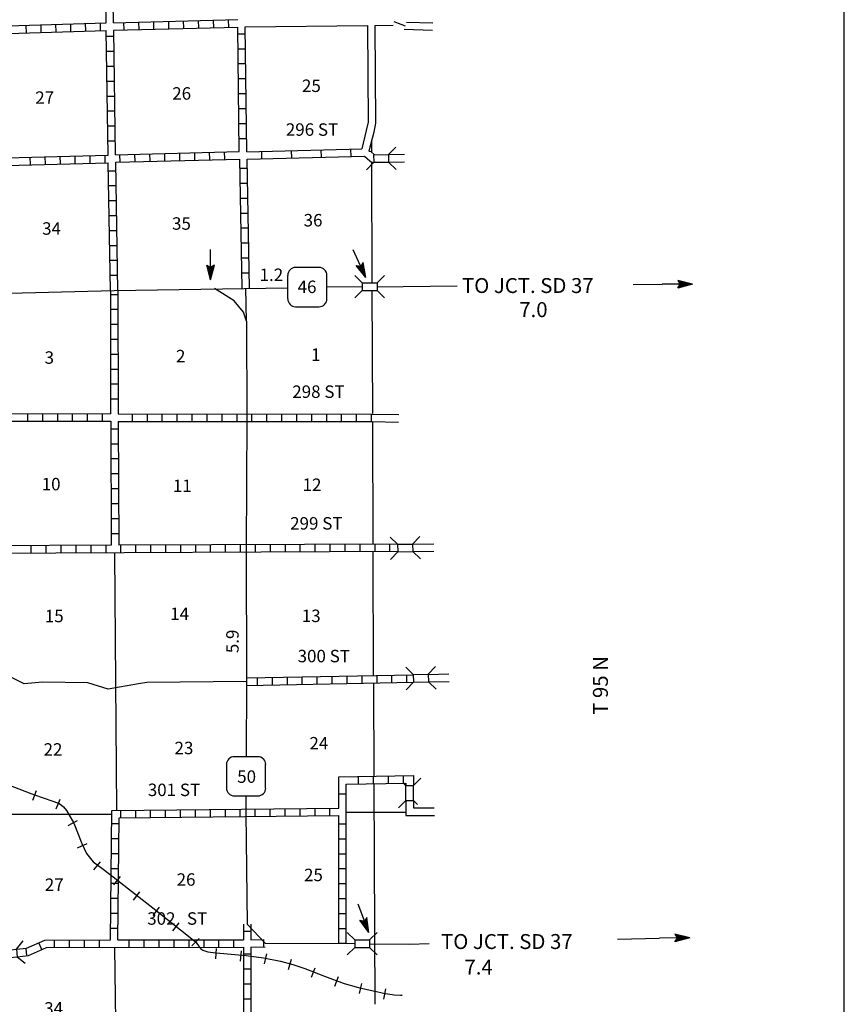
# Model space of a CAD drawing. Extents: x 1372974 to 1910017, y 15437295 to 15803266.
# Drawn here: x 1864402 to 1897509, y 15621943 to 15661493 of the extents above; entities that cross this region are included whole.
import ezdxf
from ezdxf.enums import TextEntityAlignment as Align

# ---------------------------------------------------------------- set-up
doc = ezdxf.new("R2010")
doc.units = 0
doc.header["$MEASUREMENT"] = 0
doc.linetypes.add('DGN_STYLE_3', pattern=[0.0011, 0, -0.0011])
for name, color, linetype in [('L10', 7, 'CONTINUOUS'), ('L13', 7, 'CONTINUOUS'), ('L14', 7, 'CONTINUOUS'), ('L15', 7, 'CONTINUOUS'), ('L18', 7, 'CONTINUOUS'), ('L23', 7, 'CONTINUOUS'), ('L28', 7, 'CONTINUOUS'), ('L3', 7, 'CONTINUOUS'), ('L30', 7, 'CONTINUOUS'), ('L4', 7, 'CONTINUOUS'), ('L53', 7, 'CONTINUOUS'), ('L8', 7, 'CONTINUOUS'), ('L9', 7, 'CONTINUOUS')]:
    doc.layers.add(name, color=color, linetype=linetype)
doc.styles.add('STYLE-FONT002', font='font002.shx')

# ---------------------------------------------------------------- blocks, each defined once
blk = doc.blocks.new('SD')
at = {"layer": 'L3', "color": 7, "linetype": 'CONTINUOUS'}
for p, q in [((-767, 450), (-767, -492)), ((500, 767), (-450, 767)), ((808, -492), (808, 450)), ((-450, -808), (500, -808))]:
    blk.add_line(p, q, dxfattribs=at)
for centre, start, end in [((-449, 452), 90.0001, 180.0001), ((495, 452), 0.0001, 90.0001), ((-449, -493), 180.0001, 270.0001), ((495, -493), 270.0001, 0.0001)]:
    blk.add_arc(centre, 315, start, end, dxfattribs=at)
blk = doc.blocks.new('SD_1')
at = {"layer": 'L3', "color": 7, "linetype": 'CONTINUOUS'}
for p, q in [((-767, 450), (-767, -492)), ((500, 767), (-450, 767)), ((808, -492), (808, 450)), ((-450, -808), (500, -808))]:
    blk.add_line(p, q, dxfattribs=at)
for centre, start, end in [((-449, 452), 90.0001, 180.0001), ((496, 452), 0.0001, 90.0001), ((-449, -493), 180.0001, 270.0001), ((496, -493), 270.0001, 0.0001)]:
    blk.add_arc(centre, 315, start, end, dxfattribs=at)
blk = doc.blocks.new('TFA_5')
at = {"layer": 'L28', "color": 1, "linetype": 'CONTINUOUS'}
for p, q in [((1217, 0), (0, 0)), ((1217, 0), (625, 150)), ((625, 150), (725, 0)), ((1217, 0), (625, -158)), ((625, -158), (725, 0)), ((1150, 8), (667, 125)), ((1083, 8), (675, 108)), ((1008, 8), (700, 83)), ((933, 17), (717, 50)), ((842, 8), (733, 25)), ((767, 8), (733, 17)), ((950, 0), (792, 0)), ((900, 0), (792, 0)), ((1125, -17), (658, -133)), ((1067, -8), (667, -117)), ((992, -17), (683, -83)), ((933, -8), (700, -58)), ((825, -17), (708, -42)), ((792, -17), (733, -17))]:
    blk.add_line(p, q, dxfattribs=at)
blk = doc.blocks.new('TFA_6')
at = {"layer": 'L28', "color": 1, "linetype": 'CONTINUOUS'}
for p, q in [((1221, 2), (0, 0)), ((1221, 2), (626, 147)), ((626, 147), (723, 3)), ((627, -157), (723, 3)), ((1221, 2), (627, -157)), ((1153, 10), (669, 121)), ((1082, 10), (674, 110)), ((1010, 10), (700, 83)), ((931, 13), (714, 51)), ((842, 11), (732, 26)), ((768, 4), (736, 16)), ((952, -3), (794, 3)), ((899, -1), (794, 3)), ((1126, -16), (662, -134)), ((1065, -11), (668, -119)), ((991, -18), (683, -80)), ((933, -5), (699, -59)), ((822, -17), (705, -44)), ((796, -16), (732, -18))]:
    blk.add_line(p, q, dxfattribs=at)
blk = doc.blocks.new('TFA_7')
at = {"layer": 'L28', "color": 1, "linetype": 'CONTINUOUS'}
for p, q in [((1219, -3), (629, 150)), ((629, 150), (723, -4)), ((1152, 10), (664, 125)), ((1085, 4), (675, 111)), ((1006, 13), (698, 81)), ((935, 18), (718, 45)), ((764, 5), (734, 19)), ((839, 8), (737, 27)), ((955, 0), (790, 2)), ((899, -2), (790, 2)), ((1219, -3), (0, 0)), ((1219, -3), (624, -159)), ((624, -159), (723, -4)), ((1123, -13), (657, -129)), ((1070, -8), (671, -117)), ((992, -17), (685, -87)), ((932, -8), (699, -56)), ((828, -15), (706, -41)), ((791, -16), (735, -18))]:
    blk.add_line(p, q, dxfattribs=at)
blk = doc.blocks.new('CMBR')
at = {"layer": 'L18', "color": 7, "linetype": 'CONTINUOUS'}
for p, q in [((0, 300), (-300, 600)), ((600, 300), (900, 600)), ((0, 0), (-300, -300)), ((0, 300), (0, 0)), ((0, 300), (600, 300)), ((0, 0), (600, 0)), ((600, 300), (600, 0)), ((600, 0), (900, -300))]:
    blk.add_line(p, q, dxfattribs=at)
blk = doc.blocks.new('CMBR_24')
at = {"layer": 'L18', "color": 7, "linetype": 'CONTINUOUS'}
for p, q in [((-2, 302), (-297, 601)), ((601, 297), (901, 601)), ((0, 0), (-300, -304)), ((-2, 302), (0, 0)), ((-2, 302), (601, 297)), ((0, 0), (603, -4)), ((601, 297), (603, -4)), ((603, -4), (898, -303))]:
    blk.add_line(p, q, dxfattribs=at)
blk = doc.blocks.new('CMBR_27')
at = {"layer": 'L18', "color": 7, "linetype": 'CONTINUOUS'}
for p, q in [((-2, 300), (-296, 598)), ((598, 296), (896, 598)), ((0, 0), (-298, -302)), ((-2, 300), (0, 0)), ((-2, 300), (598, 296)), ((0, 0), (600, -4)), ((598, 296), (600, -4)), ((600, -4), (902, -302))]:
    blk.add_line(p, q, dxfattribs=at)
blk = doc.blocks.new('CMBR_28')
at = {"layer": 'L18', "color": 7, "linetype": 'CONTINUOUS'}
for p, q in [((-2, 300), (-297, 598)), ((598, 297), (904, 599)), ((0, 0), (-298, -303)), ((-2, 300), (0, 0)), ((-2, 300), (598, 297)), ((0, 0), (600, -3)), ((598, 297), (600, -3)), ((600, -3), (903, -301))]:
    blk.add_line(p, q, dxfattribs=at)
blk = doc.blocks.new('TFA_17')
at = {"layer": 'L53', "color": 1, "linetype": 'CONTINUOUS'}
for p, q in [((1217, 0), (625, 150)), ((625, 150), (725, 0)), ((1150, 8), (667, 125)), ((1083, 8), (675, 108)), ((1008, 8), (700, 83)), ((933, 17), (717, 50)), ((842, 8), (733, 25)), ((767, 8), (733, 17)), ((1217, 0), (0, 0)), ((1217, 0), (625, -158)), ((625, -158), (725, 0)), ((1125, -17), (658, -133)), ((1067, -8), (667, -117)), ((992, -17), (683, -83)), ((933, -8), (700, -58)), ((825, -17), (708, -42)), ((792, -17), (733, -17)), ((950, 0), (792, 0)), ((900, 0), (792, 0))]:
    blk.add_line(p, q, dxfattribs=at)
blk = doc.blocks.new('TFA_18')
at = {"layer": 'L53', "color": 1, "linetype": 'CONTINUOUS'}
for p, q in [((1217, 3), (0, 0)), ((1217, 3), (623, -157)), ((1217, 3), (627, 151)), ((627, 151), (725, 0)), ((1150, 12), (668, 126)), ((1083, 4), (676, 109)), ((1008, 5), (701, 84)), ((934, 14), (717, 50)), ((842, 7), (734, 25)), ((767, 8), (734, 17)), ((623, -157), (725, 0)), ((1125, -13), (657, -133)), ((1067, -12), (665, -116)), ((991, -20), (682, -83)), ((933, -11), (699, -58)), ((825, -18), (708, -42)), ((791, -17), (733, -17)), ((950, -3), (792, -1)), ((900, -2), (792, -1))]:
    blk.add_line(p, q, dxfattribs=at)

msp = doc.modelspace()

# ---------------------------------------------------------------- linework, layer by layer
at = {"layer": 'L10', "color": 30, "linetype": 'CONTINUOUS', "flags": 128}
for points in [[(1873460, 15661206), (1878360, 15661256)], [(1878360, 15661256), (1878393, 15657372), (1878318, 15657047), (1878143, 15656306)], [(1878660, 15661264), (1878693, 15657339), (1878618, 15656981), (1878416, 15656216)], [(1878660, 15661264), (1879402, 15661272)]]:
    msp.add_lwpolyline(points, dxfattribs=at)
at = {"layer": 'L10', "color": 7, "linetype": 'CONTINUOUS', "flags": 128}
msp.add_lwpolyline([(1879426, 15661422), (1879882, 15661249)], dxfattribs=at)
at = {"layer": 'L13', "color": 7, "linetype": 'CONTINUOUS'}
msp.add_line((1877510, 15629664), (1879902, 15629664), dxfattribs=at)
at = {"layer": 'L13', "color": 7, "linetype": 'CONTINUOUS', "flags": 128}
for points in [[(1878535, 15656162), (1878535, 15656666)], [(1878560, 15650922), (1878536, 15655776)], [(1878577, 15645672), (1878560, 15650622)], [(1878593, 15640422), (1878577, 15645339)], [(1868202, 15640056), (1868285, 15629747)], [(1878610, 15635164), (1878593, 15640114)], [(1878635, 15631105), (1878618, 15634822)], [(1878668, 15621947), (1878635, 15630797)], [(1868069, 15629572), (1863127, 15629564)], [(1868202, 15624214), (1868269, 15619289)]]:
    msp.add_lwpolyline(points, dxfattribs=at)
at = {"layer": 'L15', "color": 220, "linetype": 'CONTINUOUS'}
for p, q in [((1864935, 15630139), (1865077, 15630530)), ((1865869, 15629797), (1866027, 15630180)), ((1866352, 15629122), (1866719, 15629330)), ((1866727, 15628222), (1867110, 15628397)), ((1867385, 15627347), (1867644, 15627672)), ((1868185, 15626739), (1868444, 15627072)), ((1868977, 15626130), (1869227, 15626455)), ((1869760, 15625514), (1870019, 15625839)), ((1870544, 15624889), (1870802, 15625222)), ((1871310, 15624289), (1871602, 15624580)), ((1872277, 15623772), (1872310, 15624189)), ((1873268, 15623680), (1873310, 15624097)), ((1874235, 15623564), (1874318, 15623972)), ((1875193, 15623347), (1875310, 15623755)), ((1876118, 15623030), (1876268, 15623414)), ((1877052, 15622672), (1877202, 15623064)), ((1878043, 15622380), (1878135, 15622780))]:
    msp.add_line(p, q, dxfattribs=at)
at = {"layer": 'L15', "color": 220, "linetype": 'CONTINUOUS', "flags": 128}
msp.add_lwpolyline([(1863710, 15630847), (1864852, 15630414), (1865310, 15630247), (1865777, 15630089), (1865985, 15630005), (1866077, 15629947), (1866160, 15629872), (1866285, 15629722), (1866569, 15629222), (1866902, 15628405), (1867085, 15628005), (1867352, 15627672), (1867694, 15627405), (1868035, 15627155), (1869752, 15625822), (1871452, 15624472), (1871493, 15624430), (1871610, 15624247), (1871668, 15624172), (1871710, 15624139), (1871752, 15624114), (1871960, 15624055), (1872277, 15624005), (1872593, 15623980), (1873043, 15623939), (1873493, 15623897), (1874185, 15623805), (1874877, 15623680), (1875368, 15623547), (1875852, 15623380), (1876635, 15623072), (1877427, 15622780), (1878010, 15622622), (1878593, 15622489), (1878668, 15622472)], dxfattribs=at)
at = {"layer": 'L18', "color": 7, "linetype": 'CONTINUOUS'}
for p, q in [((1878610, 15656064), (1879210, 15656074)), ((1878610, 15656064), (1878615, 15655764)), ((1879210, 15656074), (1879504, 15656379)), ((1879210, 15656074), (1879215, 15655774)), ((1878615, 15655764), (1878320, 15655458)), ((1878615, 15655764), (1879215, 15655774)), ((1879215, 15655774), (1879520, 15655479)), ((1879910, 15630730), (1879827, 15630822)), ((1880210, 15630730), (1880510, 15631030)), ((1879910, 15630730), (1880210, 15630730)), ((1879910, 15630130), (1879910, 15630730)), ((1880210, 15630130), (1880210, 15630730)), ((1879910, 15630130), (1879610, 15629830)), ((1879910, 15630130), (1880210, 15630130)), ((1880210, 15630130), (1880377, 15629964))]:
    msp.add_line(p, q, dxfattribs=at)
at = {"layer": 'L23', "color": 7, "linetype": 'CONTINUOUS'}
msp.add_line((1897509, 15475528), (1897509, 15770515), dxfattribs=at)
at = {"layer": 'L3', "color": 2, "linetype": 'CONTINUOUS', "flags": 128}
for points in [[(1855800, 15650318), (1857627, 15650364), (1862910, 15650481), (1868194, 15650614)], [(1868194, 15650614), (1875160, 15650722)], [(1873502, 15649389), (1873393, 15649739), (1873010, 15650206), (1872227, 15650689)], [(1873502, 15649389), (1873485, 15650714)], [(1876735, 15650756), (1878143, 15650772)], [(1873502, 15649389), (1873518, 15645506), (1873493, 15640256), (1873502, 15634905), (1873493, 15631889)], [(1873485, 15630314), (1873485, 15629622), (1873535, 15625164), (1874260, 15624397), (1877852, 15624380)]]:
    msp.add_lwpolyline(points, dxfattribs=at)
at = {"layer": 'L4', "color": 2, "linetype": 'CONTINUOUS', "flags": 128}
msp.add_lwpolyline([(1873502, 15634905), (1869502, 15634872), (1869177, 15634822), (1867952, 15634597), (1867144, 15634855), (1865319, 15634880), (1864577, 15634822), (1863827, 15635197), (1863627, 15635164), (1862994, 15634905), (1858019, 15634897)], dxfattribs=at)
at = {"layer": 'L53', "color": 7, "linetype": 'CONTINUOUS'}
for p, q in [((1879210, 15656074), (1879849, 15656087)), ((1879215, 15655774), (1879854, 15655787)), ((1879027, 15622155), (1879102, 15622564))]:
    msp.add_line(p, q, dxfattribs=at)
at = {"layer": 'L53', "color": 7, "linetype": 'CONTINUOUS', "flags": 128}
for points in [[(1879935, 15661389), (1880985, 15661372)], [(1879835, 15661106), (1880977, 15661072)], [(1878735, 15650756), (1879802, 15650781)], [(1878560, 15645647), (1879618, 15645631)], [(1878552, 15645347), (1879610, 15645331)], [(1880177, 15640431), (1881027, 15640439)], [(1880177, 15640130), (1881027, 15640139)], [(1880802, 15635197), (1881635, 15635214)], [(1880810, 15634897), (1881643, 15634914)], [(1879910, 15630130), (1879910, 15629530), (1881060, 15629522)], [(1880210, 15630122), (1880218, 15629830), (1881043, 15629839)], [(1878460, 15624372), (1880052, 15624364)], [(1878668, 15622472), (1879010, 15622397), (1879435, 15622322), (1879685, 15622305), (1879760, 15622314)]]:
    msp.add_lwpolyline(points, dxfattribs=at)
at = {"layer": 'L53', "color": 1, "linetype": 'CONTINUOUS', "flags": 128}
for points in [[(1879802, 15650781), (1881960, 15650797)], [(1889035, 15650856), (1890201, 15650864)], [(1888410, 15624555), (1890085, 15624597)], [(1880052, 15624364), (1880843, 15624380)]]:
    msp.add_lwpolyline(points, dxfattribs=at)
at = {"layer": 'L8', "color": 1, "linetype": 'CONTINUOUS'}
for p, q in [((1864670, 15660968), (1864661, 15661266)), ((1865267, 15660986), (1865258, 15661284)), ((1865863, 15661004), (1865854, 15661302)), ((1866459, 15661022), (1866450, 15661320)), ((1867056, 15661040), (1867047, 15661338)), ((1867652, 15661058), (1867643, 15661356)), ((1868594, 15661081), (1868585, 15661381)), ((1869194, 15661097), (1869185, 15661397)), ((1869794, 15661114), (1869785, 15661414)), ((1870394, 15661131), (1870385, 15661431)), ((1870993, 15661147), (1870985, 15661447)), ((1871593, 15661164), (1871585, 15661464)), ((1872193, 15661172), (1872185, 15661472)), ((1872793, 15661189), (1872785, 15661489)), ((1868185, 15660814), (1867885, 15660814)), ((1873468, 15660914), (1873168, 15660914)), ((1868194, 15660214), (1867894, 15660214)), ((1873477, 15660314), (1873177, 15660314)), ((1868202, 15659614), (1867902, 15659614)), ((1873485, 15659714), (1873185, 15659714)), ((1868210, 15659014), (1867910, 15659014)), ((1873493, 15659114), (1873193, 15659114)), ((1873502, 15658514), (1873202, 15658514)), ((1868219, 15658414), (1867919, 15658414)), ((1868227, 15657814), (1867927, 15657814)), ((1873510, 15657914), (1873210, 15657914)), ((1873510, 15657314), (1873210, 15657314)), ((1868244, 15657214), (1867944, 15657214)), ((1868252, 15656614), (1867952, 15656614)), ((1873518, 15656714), (1873218, 15656714)), ((1867835, 15655756), (1867827, 15656056)), ((1868435, 15655772), (1868427, 15656072)), ((1869035, 15655789), (1869027, 15656089)), ((1869635, 15655806), (1869627, 15656106)), ((1870235, 15655822), (1870227, 15656122)), ((1870835, 15655839), (1870827, 15656139)), ((1871435, 15655856), (1871427, 15656156)), ((1872035, 15655872), (1872027, 15656172)), ((1872635, 15655889), (1872627, 15656189)), ((1864835, 15655672), (1864827, 15655972)), ((1865435, 15655689), (1865427, 15655989)), ((1866035, 15655706), (1866027, 15656006)), ((1866635, 15655722), (1866627, 15656022)), ((1867235, 15655739), (1867227, 15656039)), ((1868269, 15655414), (1867969, 15655414)), ((1873543, 15655514), (1873243, 15655514)), ((1873552, 15654914), (1873252, 15654914)), ((1868277, 15654814), (1867977, 15654814)), ((1868285, 15654214), (1867985, 15654214)), ((1873560, 15654314), (1873260, 15654314)), ((1873577, 15653714), (1873277, 15653714)), ((1868294, 15653614), (1867994, 15653614)), ((1868302, 15653014), (1868002, 15653014)), ((1873585, 15653114), (1873285, 15653114)), ((1873602, 15652514), (1873302, 15652514)), ((1868319, 15652414), (1868019, 15652414)), ((1868327, 15651814), (1868027, 15651814)), ((1873610, 15651914), (1873310, 15651914)), ((1873627, 15651314), (1873327, 15651314)), ((1868335, 15651214), (1868035, 15651214)), ((1868344, 15650447), (1868044, 15650447)), ((1868344, 15649847), (1868044, 15649847)), ((1868352, 15649247), (1868052, 15649247)), ((1868352, 15648647), (1868052, 15648647)), ((1868352, 15648047), (1868052, 15648047)), ((1868352, 15647447), (1868052, 15647447)), ((1868352, 15646847), (1868052, 15646847)), ((1868360, 15646247), (1868060, 15646247)), ((1864727, 15645372), (1864727, 15645672)), ((1865327, 15645372), (1865327, 15645672)), ((1865927, 15645364), (1865927, 15645664)), ((1866527, 15645364), (1866527, 15645664)), ((1867127, 15645364), (1867127, 15645664)), ((1867727, 15645364), (1867727, 15645664)), ((1868927, 15645364), (1868927, 15645664)), ((1869527, 15645364), (1869527, 15645664)), ((1870127, 15645364), (1870127, 15645664)), ((1870727, 15645364), (1870727, 15645664)), ((1871327, 15645356), (1871327, 15645656)), ((1871927, 15645356), (1871927, 15645656)), ((1872527, 15645356), (1872527, 15645656)), ((1873127, 15645356), (1873127, 15645656)), ((1873727, 15645356), (1873727, 15645656)), ((1874327, 15645356), (1874327, 15645656)), ((1874927, 15645356), (1874927, 15645656)), ((1875527, 15645356), (1875527, 15645656)), ((1876127, 15645347), (1876127, 15645647)), ((1876727, 15645347), (1876727, 15645647)), ((1877327, 15645347), (1877327, 15645647)), ((1877927, 15645347), (1877927, 15645647)), ((1878527, 15645347), (1878527, 15645647)), ((1868360, 15645047), (1868060, 15645047)), ((1868360, 15644447), (1868060, 15644447)), ((1868369, 15643847), (1868069, 15643847)), ((1868369, 15643247), (1868069, 15643247)), ((1868369, 15642647), (1868069, 15642647)), ((1868369, 15642047), (1868069, 15642047)), ((1868377, 15641447), (1868077, 15641447)), ((1868377, 15640847), (1868077, 15640847)), ((1864869, 15640072), (1864869, 15640372)), ((1865469, 15640072), (1865469, 15640372)), ((1866069, 15640072), (1866069, 15640372)), ((1866669, 15640072), (1866669, 15640372)), ((1867269, 15640081), (1867269, 15640381)), ((1867869, 15640081), (1867869, 15640381)), ((1868469, 15640081), (1868469, 15640381)), ((1869069, 15640089), (1869069, 15640389)), ((1869669, 15640089), (1869669, 15640389)), ((1870269, 15640089), (1870269, 15640389)), ((1870868, 15640097), (1870868, 15640397)), ((1871468, 15640097), (1871468, 15640397)), ((1872068, 15640097), (1872068, 15640397)), ((1872668, 15640097), (1872668, 15640397)), ((1873268, 15640106), (1873268, 15640406)), ((1873868, 15640106), (1873868, 15640406)), ((1874468, 15640106), (1874468, 15640406)), ((1875068, 15640114), (1875068, 15640414)), ((1875668, 15640114), (1875668, 15640414)), ((1876268, 15640114), (1876268, 15640414)), ((1876868, 15640114), (1876868, 15640414)), ((1877468, 15640122), (1877468, 15640422)), ((1878068, 15640122), (1878068, 15640422)), ((1878668, 15640122), (1878668, 15640422)), ((1879268, 15640130), (1879268, 15640431)), ((1875735, 15635097), (1875735, 15634797)), ((1876335, 15635105), (1876335, 15634805)), ((1876935, 15635122), (1876935, 15634822)), ((1877535, 15635130), (1877535, 15634830)), ((1878135, 15635147), (1878135, 15634847)), ((1878735, 15635155), (1878735, 15634855)), ((1879335, 15635164), (1879335, 15634864)), ((1879935, 15635180), (1879935, 15634880)), ((1873935, 15635064), (1873935, 15634764)), ((1874535, 15635072), (1874535, 15634772)), ((1875135, 15635089), (1875135, 15634789)), ((1878010, 15630797), (1878010, 15631097)), ((1878610, 15630805), (1878610, 15631105)), ((1879210, 15630822), (1879210, 15631122)), ((1879810, 15630830), (1879810, 15631130)), ((1877510, 15630380), (1877210, 15630380)), ((1868460, 15629430), (1868460, 15629730)), ((1869060, 15629439), (1869060, 15629739)), ((1869660, 15629447), (1869660, 15629747)), ((1870260, 15629447), (1870260, 15629747)), ((1870860, 15629455), (1870860, 15629755)), ((1871460, 15629464), (1871460, 15629764)), ((1872060, 15629472), (1872060, 15629772)), ((1872660, 15629472), (1872660, 15629772)), ((1873260, 15629480), (1873260, 15629780)), ((1873860, 15629489), (1873860, 15629789)), ((1874460, 15629489), (1874460, 15629789)), ((1875060, 15629497), (1875060, 15629797)), ((1875660, 15629505), (1875660, 15629805)), ((1876260, 15629514), (1876260, 15629814)), ((1876860, 15629514), (1876860, 15629814)), ((1868394, 15629189), (1868094, 15629189)), ((1877510, 15629180), (1877210, 15629180)), ((1868394, 15628589), (1868094, 15628589)), ((1877510, 15628580), (1877210, 15628580)), ((1868385, 15627989), (1868085, 15627989)), ((1877510, 15627980), (1877210, 15627980)), ((1868377, 15627389), (1868077, 15627389)), ((1877510, 15627380), (1877210, 15627380)), ((1868369, 15626789), (1868069, 15626789)), ((1877510, 15626780), (1877210, 15626780)), ((1868360, 15626189), (1868060, 15626189)), ((1877510, 15626180), (1877210, 15626180)), ((1868360, 15625589), (1868060, 15625589)), ((1877510, 15625580), (1877210, 15625580)), ((1868352, 15624989), (1868052, 15624989)), ((1873385, 15624880), (1873685, 15624880)), ((1877510, 15624980), (1877210, 15624980)), ((1865285, 15624139), (1865169, 15624414)), ((1865802, 15624222), (1865802, 15624522)), ((1866402, 15624222), (1866402, 15624522)), ((1867002, 15624230), (1867002, 15624530)), ((1867602, 15624230), (1867602, 15624530)), ((1868802, 15624230), (1868802, 15624530)), ((1869402, 15624230), (1869402, 15624530)), ((1870002, 15624239), (1870002, 15624539)), ((1870602, 15624239), (1870602, 15624539)), ((1871202, 15624239), (1871202, 15624539)), ((1871802, 15624239), (1871802, 15624539)), ((1872402, 15624239), (1872402, 15624539)), ((1873002, 15624247), (1873002, 15624547)), ((1874202, 15624247), (1874202, 15624547)), ((1864685, 15623897), (1864660, 15624189)), ((1877510, 15624380), (1877210, 15624380)), ((1873385, 15623964), (1873685, 15623964)), ((1873385, 15623364), (1873685, 15623364)), ((1873385, 15622764), (1873685, 15622764)), ((1873385, 15622164), (1873685, 15622164))]:
    msp.add_line(p, q, dxfattribs=at)
at = {"layer": 'L8', "color": 1, "linetype": 'CONTINUOUS', "flags": 128}
for points in [[(1867869, 15661364), (1867710, 15671539)], [(1868169, 15661364), (1868094, 15666256)], [(1863469, 15661231), (1867869, 15661364)], [(1868169, 15661364), (1873160, 15661497)], [(1873518, 15656189), (1873460, 15661206)], [(1863477, 15660931), (1867877, 15661056)], [(1867952, 15656047), (1867877, 15661056)], [(1868177, 15661072), (1873160, 15661189)], [(1868252, 15656064), (1868177, 15661072)], [(1873218, 15656197), (1873160, 15661189)], [(1868252, 15656064), (1873218, 15656197)], [(1857666, 15655797), (1862827, 15655914), (1867952, 15656047)], [(1857669, 15655497), (1862827, 15655614), (1867960, 15655747)], [(1868044, 15650614), (1867960, 15655747)], [(1868260, 15655764), (1873235, 15655897)], [(1868344, 15650614), (1868260, 15655764)], [(1873335, 15650714), (1873235, 15655897)], [(1873635, 15650714), (1873535, 15655889)], [(1868044, 15650614), (1868052, 15645664)], [(1868344, 15650614), (1868352, 15645656)], [(1863077, 15645672), (1868052, 15645664)], [(1868352, 15645656), (1878560, 15645647)], [(1863085, 15645372), (1868060, 15645364)], [(1868060, 15645364), (1868077, 15640381)], [(1868360, 15645356), (1868377, 15640381)], [(1868360, 15645356), (1878552, 15645347)], [(1868077, 15640381), (1863094, 15640356)], [(1879568, 15640431), (1868377, 15640381)], [(1879585, 15640130), (1863102, 15640056)], [(1873502, 15635055), (1880202, 15635180)], [(1873502, 15634755), (1880210, 15634880)], [(1877210, 15629822), (1877210, 15631080), (1880218, 15631139), (1880210, 15630730)], [(1877510, 15624380), (1877510, 15630780), (1879910, 15630822), (1879910, 15630730)], [(1868044, 15624530), (1868102, 15629730), (1877210, 15629822)], [(1868344, 15624530), (1868402, 15629430), (1877210, 15629522)], [(1877210, 15624380), (1877210, 15629522)], [(1873385, 15625164), (1873385, 15624539)], [(1873685, 15625164), (1873685, 15624539)], [(1864277, 15624155), (1864669, 15624197), (1865410, 15624522), (1868044, 15624530)], [(1868344, 15624530), (1873385, 15624539)], [(1873685, 15624539), (1874143, 15624547)], [(1864302, 15623855), (1864752, 15623897), (1865477, 15624222), (1873385, 15624239)], [(1873385, 15624239), (1873385, 15619289)], [(1873685, 15624239), (1874260, 15624247)], [(1873685, 15624239), (1873685, 15619289)]]:
    msp.add_lwpolyline(points, dxfattribs=at)
at = {"layer": 'L9', "color": 6, "linetype": 'CONTINUOUS'}
for p, q in [((1874109, 15656203), (1874116, 15655905)), ((1875301, 15656233), (1875309, 15655935)), ((1876494, 15656263), (1876502, 15655965)), ((1877687, 15656293), (1877695, 15655995))]:
    msp.add_line(p, q, dxfattribs=at)
at = {"layer": 'L9', "color": 6, "linetype": 'CONTINUOUS', "flags": 128}
for points in [[(1873518, 15656189), (1878143, 15656306)], [(1878416, 15656216), (1878498, 15656193), (1878650, 15656064)], [(1873535, 15655889), (1878243, 15656016)], [(1878243, 15656016), (1878465, 15655828), (1878517, 15655779), (1878614, 15655763)]]:
    msp.add_lwpolyline(points, dxfattribs=at)

# ---------------------------------------------------------------- block references
at = {"layer": 'L18', "color": 7, "linetype": 'CONTINUOUS'}
for name, p, xscale, yscale, zscale, rotation in [('CMBR', (1878152, 15650622), 1.000000000173473, 1.000000000173473, 1.000000000173473, 0.001067218870610318), ('CMBR_27', (1879585, 15640122), 0.9999984758872985, 0.9999984758872985, 0.9999984758872985, 1.194573084655763), ('CMBR_28', (1880210, 15634889), 1.000001627836189, 1.000001627836189, 1.000001627836189, 1.124385417466444), ('CMBR', (1877852, 15624230), 1.000000000173473, 1.000000000173473, 1.000000000173473, 0.001067218870610318), ('CMBR_24', (1863702, 15623797), 0.9999992496533716, 0.9999992496533716, 0.9999992496533716, 5.975517387599218)]:
    msp.add_blockref(name, p, dxfattribs=dict(at, xscale=xscale, yscale=yscale, zscale=zscale, rotation=rotation))
at = {"layer": 'L28', "color": 1, "linetype": 'CONTINUOUS'}
for name, p, xscale, yscale, zscale, rotation in [('TFA_5', (1872068, 15652264), 1.000000000010842, 1.000000000010842, 1.000000000010842, 270.0002668047177), ('TFA_7', (1877793, 15652247), 0.9999982314852119, 0.9999982314852119, 0.9999982314852119, 294.7752151067629), ('TFA_6', (1877985, 15625964), 0.9999996862958284, 0.9999996862958284, 0.9999996862958284, 290.704280618682)]:
    msp.add_blockref(name, p, dxfattribs=dict(at, xscale=xscale, yscale=yscale, zscale=zscale, rotation=rotation))
at = {"layer": 'L3', "color": 7, "linetype": 'CONTINUOUS', "xscale": 1.000000000173473, "yscale": 1.000000000173473, "zscale": 1.000000000173473, "rotation": 0.001067218870610318}
for name, p in [('SD_1', (1875927, 15650772)), ('SD', (1873468, 15631122))]:
    msp.add_blockref(name, p, dxfattribs=at)
at = {"layer": 'L53', "color": 1, "linetype": 'CONTINUOUS'}
for name, p, xscale, yscale, zscale, rotation in [('TFA_17', (1890201, 15650864), 1.000000000010842, 1.000000000010842, 1.000000000010842, 0.0002668047176815066), ('TFA_18', (1890085, 15624597), 1.000001438664242, 1.000001438664242, 1.000001438664242, 0.6614226341328937)]:
    msp.add_blockref(name, p, dxfattribs=dict(at, xscale=xscale, yscale=yscale, zscale=zscale, rotation=rotation))

# ---------------------------------------------------------------- texts
at = {"layer": 'L14', "color": 1, "linetype": 'DGN_STYLE_3', "style": 'STYLE-FONT002'}
for s, p in [('25', (1875735, 15658589)), ('27', (1865027, 15658114)), ('26', (1870527, 15658281)), ('36', (1875802, 15653189)), ('34', (1865302, 15652856)), ('35', (1870518, 15653056)), ('3', (1865402, 15647672)), ('2', (1870677, 15647731)), ('1', (1876102, 15647789)), ('10', (1865285, 15642589)), ('11', (1870552, 15642522)), ('12', (1875760, 15642564)), ('14', (1870444, 15637380)), ('15', (1865410, 15637289)), ('13', (1875727, 15637297)), ('22', (1865360, 15631930)), ('23', (1870618, 15631989)), ('24', (1876035, 15632180)), ('26', (1870702, 15626705)), ('25', (1875818, 15626889)), ('27', (1865410, 15626497)), ('34', (1865385, 15621530))]:
    msp.add_text(s, height=500, rotation=360, dxfattribs=at).set_placement(p)
at = {"layer": 'L28', "color": 1, "linetype": 'CONTINUOUS', "style": 'STYLE-FONT002'}
for s, rotation, p in [('1.2', 360, (1874035, 15650997)), ('5.9', 90, (1873193, 15636047))]:
    msp.add_text(s, height=500, rotation=rotation, dxfattribs=at).set_placement(p)
at = {"layer": 'L3', "color": 7, "linetype": 'CONTINUOUS', "style": 'STYLE-FONT002'}
for s, p in [('46', (1875560, 15650514)), ('50', (1873135, 15630839))]:
    msp.add_text(s, height=500, rotation=360, dxfattribs=at).set_placement(p)
at = {"layer": 'L30', "color": 7, "linetype": 'CONTINUOUS', "style": 'STYLE-FONT002'}
for s, p in [('296 ST', (1876139, 15656830)), ('298 ST', (1876397, 15646301)), ('299 ST', (1876312, 15641012)), ('300 ST', (1876612, 15635681)), ('301 ST', (1870597, 15630307)), ('302   ST', (1870727, 15625139))]:
    msp.add_text(s, height=500, rotation=360, dxfattribs=at).set_placement(p, align=Align.CENTER)
at = {"layer": 'L53', "color": 1, "linetype": 'CONTINUOUS', "style": 'STYLE-FONT002'}
for s, height, p in [('TO JCT. SD 37', 599.98, (1882160, 15650514)), ('7.0', 600, (1884460, 15649547)), ('TO JCT. SD 37', 599.98, (1881318, 15624164)), ('7.4', 600, (1882260, 15623139))]:
    msp.add_text(s, height=height, rotation=360, dxfattribs=at).set_placement(p)
at = {"layer": 'L53', "color": 7, "linetype": 'CONTINUOUS', "style": 'STYLE-FONT002'}
msp.add_text('T 95 N', height=600, rotation=90, dxfattribs=at).set_placement((1888018, 15633572))

doc.saveas('drawing.dxf')
